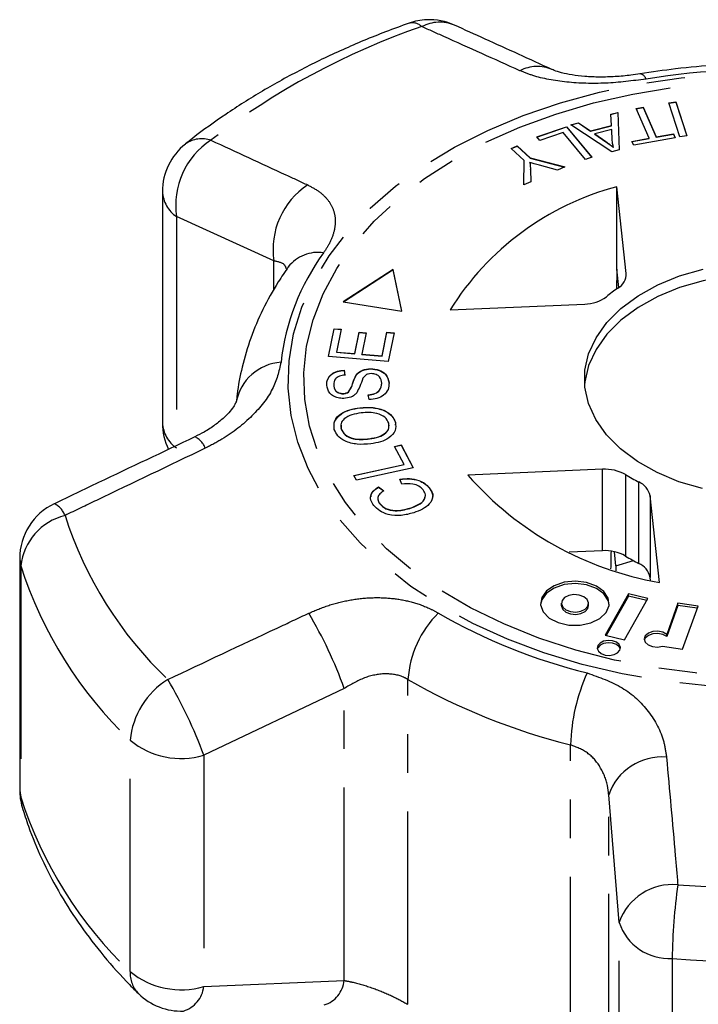
# Model space of a CAD drawing. Extents: x 25 to 382, y 17 to 241.
# Drawn here: x 25 to 47, y 207 to 240 of the extents above; entities that cross this region are included whole.
import ezdxf

# ---------------------------------------------------------------- set-up
doc = ezdxf.new("R2010")
doc.units = 0
doc.linetypes.add('PHANTOM', pattern=[12.7, 6.35, -1.27, 1.27, -1.27, 1.27, -1.27])
doc.layers.get('0').update_dxf_attribs({"linetype": 'CONTINUOUS'})

msp = doc.modelspace()

# ---------------------------------------------------------------- linework, layer by layer
at = {"color": 7, "linetype": 'CONTINUOUS'}
for p, q in [((45.331, 236.927), (45.559, 236.969)), ((45.762, 235.951), (45.331, 236.927)), ((45.334, 236.92), (45.559, 236.961)), ((45.559, 236.969), (45.99, 235.993)), ((45.559, 236.961), (45.559, 236.969)), ((45.559, 236.961), (45.99, 235.986)), ((46.402, 237.116), (46.633, 237.148)), ((46.768, 235.994), (46.402, 237.116)), ((46.404, 237.109), (46.633, 237.14)), ((46.633, 237.148), (46.999, 236.025)), ((46.633, 237.14), (46.633, 237.148)), ((46.633, 237.14), (46.997, 236.025)), ((44.498, 236.741), (44.731, 236.802)), ((44.52, 236.371), (44.498, 236.741)), ((44.499, 236.734), (44.731, 236.795)), ((44.731, 236.802), (44.769, 235.569)), ((44.731, 236.795), (44.731, 236.802)), ((44.731, 236.795), (44.769, 235.569)), ((42.059, 235.992), (43.037, 236.328)), ((42.064, 235.986), (43.037, 236.321)), ((43.037, 236.328), (43.875, 235.322)), ((43.037, 236.321), (43.037, 236.328)), ((43.037, 236.321), (43.87, 235.321)), ((43.179, 236.396), (43.429, 236.461)), ((44.533, 235.507), (43.179, 236.396)), ((43.187, 236.391), (43.429, 236.454)), ((43.429, 236.461), (43.827, 236.189)), ((43.429, 236.454), (43.429, 236.461)), ((43.429, 236.454), (43.827, 236.182)), ((43.827, 236.189), (44.52, 236.371)), ((43.827, 236.182), (44.52, 236.363)), ((44.53, 236.239), (43.968, 236.092)), ((44.52, 236.363), (44.52, 236.371)), ((44.546, 235.879), (44.53, 236.239)), ((42.158, 235.873), (42.059, 235.992)), ((42.928, 236.138), (42.158, 235.873)), ((43.667, 235.251), (42.928, 236.138)), ((43.827, 236.182), (43.827, 236.189)), ((43.968, 236.092), (44.328, 235.842)), ((43.968, 236.084), (43.968, 236.092)), ((43.968, 236.084), (44.328, 235.834)), ((45.193, 235.848), (45.762, 235.951)), ((45.196, 235.841), (45.762, 235.944)), ((46.615, 235.966), (45.251, 235.717)), ((45.762, 235.944), (45.762, 235.951)), ((45.99, 235.993), (46.557, 236.097)), ((45.99, 235.986), (46.557, 236.089)), ((45.99, 235.986), (45.99, 235.993)), ((46.557, 236.097), (46.615, 235.966)), ((46.557, 236.089), (46.557, 236.097)), ((46.557, 236.089), (46.612, 235.966)), ((46.999, 236.025), (46.768, 235.994)), ((41.221, 235.617), (41.416, 235.702)), ((41.644, 235.217), (41.221, 235.617)), ((41.227, 235.612), (41.416, 235.694)), ((41.416, 235.702), (41.839, 235.301)), ((41.416, 235.694), (41.416, 235.702)), ((41.416, 235.694), (41.839, 235.294)), ((44.769, 235.569), (44.533, 235.507)), ((44.586, 235.644), (44.586, 235.652)), ((45.251, 235.717), (45.193, 235.848)), ((41.839, 235.301), (42.981, 235.004)), ((41.839, 235.294), (41.839, 235.301)), ((41.839, 235.294), (42.97, 234.999)), ((43.875, 235.322), (43.667, 235.251)), ((41.633, 234.416), (41.644, 235.217)), ((41.633, 234.416), (41.644, 235.209)), ((41.644, 235.209), (41.644, 235.217)), ((41.835, 235.146), (41.835, 235.154)), ((42.744, 234.9), (42.153, 235.059)), ((42.981, 235.004), (42.744, 234.9)), ((41.851, 234.917), (41.859, 234.514)), ((41.851, 234.909), (41.859, 234.514)), ((41.859, 234.514), (41.633, 234.416)), ((45.001, 231.502), (44.695, 234.349)), ((44.697, 231.647), (44.695, 234.349)), ((29.737, 234.195), (29.737, 226.583)), ((37.334, 231.627), (35.691, 230.562)), ((37.334, 231.619), (35.7, 230.561)), ((37.617, 230.259), (37.334, 231.627)), ((37.334, 231.619), (37.334, 231.627)), ((37.615, 230.259), (37.334, 231.619)), ((44.763, 231.039), (44.697, 231.647)), ((35.691, 230.562), (37.617, 230.259)), ((39.208, 230.298), (43.638, 230.495)), ((35.205, 228.766), (35.388, 229.681)), ((35.206, 228.766), (35.388, 229.673)), ((35.388, 229.681), (35.62, 229.662)), ((35.388, 229.673), (35.388, 229.681)), ((35.388, 229.673), (35.619, 229.654)), ((35.62, 229.662), (35.471, 228.914)), ((36.073, 228.865), (36.213, 229.564)), ((36.073, 228.857), (36.213, 229.557)), ((36.213, 229.564), (36.444, 229.545)), ((36.213, 229.557), (36.213, 229.564)), ((36.213, 229.557), (36.443, 229.538)), ((36.444, 229.545), (36.304, 228.845)), ((36.974, 228.79), (37.129, 229.566)), ((36.974, 228.782), (37.129, 229.559)), ((37.129, 229.566), (37.361, 229.547)), ((37.129, 229.559), (37.129, 229.566)), ((37.129, 229.559), (37.36, 229.54)), ((37.361, 229.547), (37.172, 228.603)), ((37.172, 228.603), (35.205, 228.766)), ((35.471, 228.914), (36.073, 228.865)), ((35.471, 228.907), (35.471, 228.914)), ((35.471, 228.907), (36.073, 228.857)), ((36.073, 228.857), (36.073, 228.865)), ((36.304, 228.845), (36.974, 228.79)), ((36.304, 228.838), (36.304, 228.845)), ((36.304, 228.838), (36.974, 228.782)), ((36.974, 228.782), (36.974, 228.79)), ((35.723, 228.316), (35.746, 228.155)), ((35.723, 228.309), (35.723, 228.316)), ((35.723, 228.309), (35.746, 228.147)), ((36.108, 228.134), (36.108, 228.142)), ((36.586, 228.358), (36.586, 228.366)), ((35.376, 227.831), (35.376, 227.839)), ((36.96, 227.883), (36.96, 227.891)), ((37.195, 227.894), (37.195, 227.902)), ((35.683, 227.542), (35.683, 227.55)), ((35.857, 227.594), (35.857, 227.602)), ((36.541, 227.349), (36.514, 227.508)), ((36.236, 227.076), (36.236, 227.083)), ((35.618, 226.506), (35.616, 226.388)), ((37.407, 226.595), (37.403, 226.513)), ((37.407, 226.595), (37.407, 226.602)), ((35.616, 226.388), (35.616, 226.396)), ((36.551, 226.054), (36.551, 226.062)), ((37.377, 225.808), (37.598, 225.856)), ((37.381, 225.801), (37.598, 225.849)), ((37.598, 225.856), (37.994, 225.106)), ((37.598, 225.849), (37.598, 225.856)), ((37.598, 225.849), (37.991, 225.105)), ((37.69, 225.216), (37.377, 225.808)), ((36.041, 224.856), (37.69, 225.216)), ((36.045, 224.849), (37.69, 225.209)), ((37.69, 225.209), (37.69, 225.216)), ((37.994, 225.106), (36.125, 224.697)), ((44.223, 225.056), (39.793, 224.859)), ((36.125, 224.697), (36.041, 224.856)), ((37.614, 224.564), (37.555, 224.733)), ((36.851, 224.479), (37.021, 224.35)), ((36.851, 224.472), (36.851, 224.479)), ((36.851, 224.472), (37.021, 224.342)), ((38.512, 224.448), (38.512, 224.456)), ((36.893, 223.92), (36.893, 223.927)), ((46.096, 221.332), (45.79, 224.18)), ((37.885, 223.77), (37.885, 223.777)), ((44.223, 222.375), (43.123, 222.326)), ((44.667, 221.88), (44.617, 222.342)), ((25.038, 222.118), (25.038, 214.506)), ((44.667, 221.88), (45.242, 222.049)), ((45.8, 221.4), (45.79, 221.498)), ((45.082, 220.958), (44.307, 219.593)), ((45.082, 220.882), (44.345, 219.584)), ((44.944, 219.444), (45.719, 220.809)), ((45.719, 220.809), (45.082, 220.958)), ((45.082, 220.882), (45.082, 220.958)), ((45.681, 220.741), (45.082, 220.882)), ((42.867, 220.645), (42.867, 220.569)), ((43.762, 220.569), (43.762, 220.645)), ((46.707, 220.652), (46.337, 219.624)), ((46.707, 220.576), (46.337, 219.548)), ((47.368, 220.554), (46.707, 220.652)), ((46.707, 220.576), (46.707, 220.652)), ((47.342, 220.481), (46.707, 220.576)), ((46.858, 219.138), (47.368, 220.554)), ((44.307, 219.593), (44.944, 219.444)), ((46.337, 219.548), (46.337, 219.624)), ((46.201, 219.236), (46.858, 219.138))]:
    msp.add_line(p, q, dxfattribs=at)
at = {"color": 8, "linetype": 'PHANTOM'}
for p, q in [((44.328, 235.834), (44.328, 235.842)), ((41.851, 234.909), (41.851, 234.917)), ((33.405, 231.912), (30.204, 233.37)), ((30.204, 233.37), (30.204, 225.836)), ((33.405, 230.961), (33.405, 231.912)), ((45.001, 231.413), (45.001, 231.502)), ((44.223, 222.375), (44.223, 225.056)), ((44.98, 224.881), (44.98, 222.2)), ((45.416, 221.957), (45.416, 224.638)), ((45.79, 224.18), (45.79, 221.498)), ((25.074, 221.876), (25.074, 214.263)), ((37.819, 207.449), (37.819, 218.14)), ((35.721, 217.843), (31.098, 215.646)), ((35.721, 208.233), (35.721, 217.843)), ((28.674, 208.524), (28.674, 216.137)), ((43.17, 205.296), (43.17, 215.988)), ((31.098, 215.646), (31.098, 208.033)), ((44.772, 210.145), (44.427, 214.341)), ((44.427, 204.73), (44.427, 214.341)), ((44.772, 202.533), (44.772, 210.145)), ((46.518, 208.958), (46.518, 201.346)), ((31.098, 208.033), (35.721, 208.233))]:
    msp.add_line(p, q, dxfattribs=at)
at = {"color": 8, "linetype": 'PHANTOM', "flags": 128}
for points in [[(65.343, 228.676), (65.378, 227.78), (65.289, 226.886), (65.078, 226.001), (64.746, 225.131), (64.295, 224.283), (63.73, 223.464), (63.054, 222.681), (62.273, 221.938), (61.394, 221.244), (60.422, 220.601), (59.365, 220.017), (58.233, 219.495), (57.033, 219.039), (55.775, 218.653), (54.469, 218.341), (53.125, 218.103), (51.754, 217.943), (50.366, 217.861), (48.972, 217.859), (47.584, 217.936), (46.211, 218.091), (44.865, 218.324), (43.556, 218.632), (42.295, 219.013), (41.092, 219.465), (39.955, 219.983), (38.893, 220.564), (37.916, 221.202), (37.03, 221.894), (36.243, 222.634), (35.561, 223.415), (34.989, 224.232), (34.531, 225.078), (34.192, 225.947), (33.973, 226.831), (33.877, 227.725), (33.904, 228.621), (34.054, 229.512), (34.326, 230.39), (34.717, 231.25), (35.226, 232.084), (35.847, 232.886), (36.576, 233.65), (37.407, 234.369), (38.334, 235.038), (39.349, 235.652), (40.444, 236.206), (41.612, 236.695), (42.842, 237.116), (44.125, 237.466), (45.451, 237.741), (46.81, 237.94), (48.191, 238.061), (49.583, 238.103), (50.976, 238.066), (52.358, 237.95), (53.718, 237.756), (55.047, 237.485), (56.333, 237.14), (57.567, 236.723), (58.738, 236.238), (59.838, 235.688), (60.859, 235.078), (61.791, 234.412), (62.628, 233.695), (63.363, 232.934), (63.991, 232.135), (64.507, 231.302), (64.906, 230.444), (65.185, 229.566), (65.343, 228.676)], [(64.826, 228.705), (64.86, 227.827), (64.77, 226.95), (64.559, 226.082), (64.227, 225.229), (63.778, 224.399), (63.214, 223.598), (62.542, 222.833), (61.765, 222.11), (60.891, 221.434), (59.926, 220.812), (58.878, 220.247), (57.756, 219.746), (56.568, 219.311), (55.324, 218.946), (54.034, 218.654), (52.709, 218.438), (51.359, 218.299), (49.995, 218.238), (48.628, 218.256), (47.269, 218.353), (45.93, 218.528), (44.619, 218.779), (43.35, 219.105), (42.13, 219.502), (40.971, 219.968), (39.882, 220.5), (38.871, 221.091), (37.947, 221.739), (37.117, 222.437), (36.388, 223.18), (35.765, 223.963), (35.253, 224.778), (34.858, 225.619), (34.581, 226.48), (34.426, 227.353), (34.393, 228.231), (34.482, 229.108), (34.694, 229.977), (35.025, 230.829), (35.475, 231.659), (36.038, 232.46), (36.71, 233.225), (37.487, 233.948), (38.361, 234.624), (39.326, 235.246), (40.374, 235.811), (41.497, 236.313), (42.685, 236.748), (43.928, 237.112), (45.218, 237.404), (46.543, 237.62), (47.893, 237.759), (49.257, 237.82), (50.624, 237.802), (51.983, 237.705), (53.323, 237.53), (54.633, 237.279), (55.903, 236.953), (57.122, 236.556), (58.281, 236.09), (59.37, 235.559), (60.381, 234.967), (61.305, 234.319), (62.135, 233.621), (62.865, 232.878), (63.488, 232.095), (63.999, 231.28), (64.394, 230.439), (64.671, 229.578), (64.826, 228.705)], [(25.038, 222.118), (25.038, 222.096), (25.074, 221.876)], [(25.038, 214.506), (25.038, 214.483), (25.074, 214.263)], [(25.074, 214.263), (25.1, 214.017), (25.122, 213.933)]]:
    msp.add_lwpolyline(points, dxfattribs=at)
at = {"color": 7, "linetype": 'CONTINUOUS', "flags": 128}
for points in [[(55.619, 227.838), (55.612, 227.912), (55.492, 228.457), (55.253, 228.986), (54.899, 229.487), (54.438, 229.95), (53.879, 230.367), (53.233, 230.728), (52.514, 231.027), (51.736, 231.256), (50.915, 231.413), (50.068, 231.492), (49.212, 231.494), (48.364, 231.416), (47.542, 231.263), (46.763, 231.035), (46.042, 230.739), (45.393, 230.379), (44.831, 229.964), (44.367, 229.502), (44.009, 229.002), (43.766, 228.474), (43.642, 227.93), (43.634, 227.838)], [(47.516, 224.419), (46.739, 224.648), (46.019, 224.947), (45.374, 225.308), (44.815, 225.725), (44.353, 226.189), (44, 226.69), (43.76, 227.218), (43.64, 227.763), (43.642, 228.313), (43.766, 228.858), (44.009, 229.385), (44.367, 229.885), (44.831, 230.347), (45.393, 230.762), (46.042, 231.122), (46.763, 231.418), (47.542, 231.646)], [(42.187, 220.595), (42.273, 220.363), (42.472, 220.161), (42.763, 220.011), (43.113, 219.93), (43.485, 219.927), (43.839, 220.002), (44.136, 220.146), (44.343, 220.345), (44.44, 220.576), (44.414, 220.814), (44.269, 221.035), (44.021, 221.213), (43.696, 221.329), (43.33, 221.372), (42.962, 221.336), (42.632, 221.225), (42.376, 221.051), (42.222, 220.833), (42.187, 220.595)], [(44.443, 220.607), (44.414, 220.738), (44.269, 220.958), (44.021, 221.136), (43.696, 221.253), (43.33, 221.295), (42.962, 221.259), (42.632, 221.148), (42.376, 220.974), (42.222, 220.757), (42.185, 220.607)], [(42.868, 220.626), (42.914, 220.517), (43.02, 220.428), (43.172, 220.373), (43.345, 220.358), (43.514, 220.388), (43.652, 220.457), (43.739, 220.554), (43.761, 220.665), (43.715, 220.774), (43.608, 220.862), (43.457, 220.918), (43.283, 220.932), (43.115, 220.903), (42.977, 220.834), (42.89, 220.737), (42.868, 220.626)], [(42.867, 220.569), (42.868, 220.549), (42.914, 220.441), (43.02, 220.352), (43.172, 220.296), (43.345, 220.282), (43.514, 220.311), (43.652, 220.38), (43.739, 220.477), (43.762, 220.569)], [(46.337, 219.624), (46.21, 219.697), (46.049, 219.731), (45.88, 219.719), (45.733, 219.665), (45.632, 219.578), (45.595, 219.471), (45.628, 219.364), (45.725, 219.275), (45.87, 219.219), (46.038, 219.205), (46.201, 219.236)], [(44.048, 219.16), (44.088, 219.067), (44.18, 218.991), (44.31, 218.943), (44.458, 218.931), (44.603, 218.956), (44.722, 219.015), (44.796, 219.099), (44.815, 219.194), (44.776, 219.287), (44.684, 219.363), (44.554, 219.411), (44.405, 219.424), (44.261, 219.398), (44.142, 219.339), (44.067, 219.256), (44.048, 219.16)], [(46.337, 219.548), (46.21, 219.62), (46.049, 219.654), (45.88, 219.643), (45.733, 219.589), (45.632, 219.501), (45.599, 219.43)], [(44.812, 219.139), (44.776, 219.211), (44.684, 219.287), (44.554, 219.335), (44.405, 219.347), (44.261, 219.322), (44.142, 219.263), (44.067, 219.179), (44.052, 219.139)]]:
    msp.add_lwpolyline(points, dxfattribs=at)
at = {"color": 7, "linetype": 'CONTINUOUS'}
for centre, radius, start, end in [((38.525, 237.852), 2, 92.5473, 109.5058), ((38.525, 237.852), 2, 65.6042, 92.5473), ((31.737, 234.195), 2, 128.5013, 180), ((47.043, 225.428), 9.226, 104.747, 148.1359), ((44.466, 231.482), 0.535, 299.3971, 2.1874), ((43.617, 231.733), 1.238, 270.9527, 306.3205), ((47.929, 226.285), 5.711, 124.077, 128.806), ((31.737, 226.583), 2, 180, 205.8487), ((44.308, 223.695), 1.364, 60.4357, 93.5505), ((48.509, 230.676), 6.785, 238.6627, 242.8776), ((47.954, 232.048), 10.875, 221.3754, 260.1645), ((45.176, 224.06), 0.626, 11.031, 67.415), ((27.038, 222.118), 2, 115.4707, 180), ((44.308, 221.014), 1.364, 60.4365, 93.5508), ((48.503, 227.985), 6.773, 238.659, 242.8813), ((45.176, 221.379), 0.626, 11.0309, 67.4142), ((27.038, 214.506), 2, 180, 196.6162), ((30.35, 209.226), 2, 225.359, 272.4047)]:
    msp.add_arc(centre, radius, start, end, dxfattribs=at)
at = {"color": 8, "linetype": 'PHANTOM'}
for centre, radius, start, end in [((46.051, 216.873), 24.042, 108.869, 127.7434), ((37.966, 239.313), 0.437, 45.0528, 104.3986), ((38.866, 238.509), 1.261, 67.3201, 117.9502), ((42.072, 237.061), 1.25, 66.6556, 117.1541), ((49.627, 213.544), 24.675, 85.8327, 99.2619), ((45.423, 237.827), 0.243, 16.7716, 81.9248), ((31.035, 234.995), 0.939, 71.3937, 125.329), ((32.708, 233.755), 2.534, 122.8386, 188.7519), ((35.918, 232.292), 2.541, 123.4002, 188.5861), ((30.788, 234.245), 1.052, 182.702, 236.2839), ((41.13, 227.739), 7.536, 143.8765, 173.6054), ((34.866, 230.937), 1.257, 81.8878, 141.6134), ((33.747, 226.975), 1.607, 93.7886, 169.7895), ((30.788, 226.632), 1.052, 182.7016, 236.2843), ((30.521, 225.516), 0.67, 20.4572, 64.8933), ((25.861, 223.283), 0.715, 20.6796, 63.7051), ((26.995, 221.659), 1.933, 103.9258, 173.5516), ((38.751, 227.44), 12.83, 197.718, 226.4794), ((38.065, 226.027), 13.638, 197.7179, 226.4794), ((22.004, 212.896), 14.582, 19.8332, 30.6036), ((41.197, 217.914), 3.386, 134.6153, 176.1563), ((48.261, 236.721), 18.921, 240.0654, 256.1053), ((31.292, 215.896), 2.629, 121.5537, 174.7421), ((17.196, 210.576), 14.797, 20.0375, 30.7274), ((48.134, 236.055), 20.672, 240.0654, 256.1053), ((49.4, 215.793), 6.233, 155.7527, 178.2127), ((30.352, 218.196), 2.657, 230.8093, 286.2897), ((46.175, 213.74), 1.848, 85.1627, 161.0412), ((38.065, 218.414), 13.638, 197.7179, 226.4794), ((49.623, 247.467), 36.201, 265.3722, 279.7224), ((46.529, 209.529), 1.862, 84.6646, 160.6891), ((64.935, 208.779), 18.418, 171.8688, 179.441), ((46.415, 210.685), 1.73, 198.1828, 273.4236), ((49.623, 247.316), 38.483, 265.3723, 279.7224), ((29.653, 208.48), 0.98, 177.4176, 223.7253), ((30.352, 210.584), 2.657, 230.8093, 286.2897), ((30.142, 208.145), 0.962, 287.6625, 353.3698), ((34.766, 208.342), 0.962, 287.966, 353.483)]:
    msp.add_arc(centre, radius, start, end, dxfattribs=at)
at = {"color": 7, "linetype": 'CONTINUOUS'}
for centre, major_axis, ratio, start_param, end_param in [((58.331, 794.771), (17.396, 766.745), 0.001647, 2.395667, 2.396942), ((58.331, 794.771), (17.396, 766.745), 0.001647, 2.413686, 2.414836), ((49.626, 401.908), (11.211, 494.277), 0.001902, 1.943639, 1.943989)]:
    msp.add_ellipse(centre, major_axis=major_axis, ratio=ratio, start_param=start_param, end_param=end_param, dxfattribs=at)
for points, knots in [([(37.857, 239.737), (37.599, 239.643), (36.853, 239.372), (35.662, 238.874), (34.309, 238.225), (33.021, 237.513), (31.829, 236.758), (31.001, 236.162), (30.575, 235.826), (30.492, 235.761)], [0, 0, 0, 0, 0.0931217, 0.2681431, 0.4433521, 0.6186933, 0.7941186, 0.9597206, 1, 1, 1, 1]), ([(42.559, 238.212), (41.825, 238.548), (40.755, 239.038), (39.687, 239.519), (39.352, 239.671)], [0, 0, 0, 0, 0.685785, 1, 1, 1, 1]), ([(45.457, 238.072), (45.359, 238.056), (45.095, 238.011), (44.64, 237.973), (44.126, 237.957), (43.641, 237.978), (43.213, 238.029), (42.869, 238.101), (42.65, 238.172), (42.589, 238.201), (42.569, 238.211)], [0, 0, 0, 0, 0.08602, 0.230913, 0.37656, 0.52147, 0.662777, 0.802102, 0.935134, 1, 1, 1, 1]), ([(51.507, 238.338), (51.261, 238.354), (50.556, 238.399), (49.385, 238.417), (48.002, 238.367), (46.689, 238.253), (45.849, 238.127), (45.46, 238.069)], [0, 0, 0, 0, 0.121612, 0.348877, 0.5762, 0.803608, 1, 1, 1, 1]), ([(44.328, 235.842), (44.378, 235.808), (44.466, 235.746), (44.549, 235.681), (44.586, 235.652)], [0, 0, 0, 0, 0.56001, 1, 1, 1, 1]), ([(44.328, 235.834), (44.378, 235.8), (44.466, 235.738), (44.549, 235.673), (44.586, 235.644)], [0, 0, 0, 0, 0.560008, 1, 1, 1, 1]), ([(44.586, 235.652), (44.574, 235.694), (44.555, 235.769), (44.549, 235.845), (44.546, 235.879)], [0, 0, 0, 0, 0.559979, 1, 1, 1, 1]), ([(41.835, 235.154), (41.839, 235.11), (41.847, 235.031), (41.85, 234.952), (41.851, 234.917)], [0, 0, 0, 0, 0.5599949, 1, 1, 1, 1]), ([(42.153, 235.059), (42.093, 235.076), (41.986, 235.106), (41.881, 235.139), (41.835, 235.154)], [0, 0, 0, 0, 0.559983, 1, 1, 1, 1]), ([(41.835, 235.146), (41.839, 235.102), (41.847, 235.023), (41.85, 234.944), (41.851, 234.909)], [0, 0, 0, 0, 0.559998, 1, 1, 1, 1]), ([(33.881, 231.718), (33.768, 231.553), (33.457, 231.097), (33.028, 230.318), (32.629, 229.382), (32.35, 228.448), (32.218, 227.742), (32.176, 227.357), (32.167, 227.275)], [0, 0, 0, 0, 0.120689, 0.333859, 0.545072, 0.753683, 0.947019, 1, 1, 1, 1]), ([(33.905, 231.754), (33.907, 231.757), (33.911, 231.764), (33.888, 231.731), (33.875, 231.712)], [0, 0, 0, 0, 0.451868, 1, 1, 1, 1]), ([(35.145, 227.829), (35.149, 227.893), (35.158, 228.021), (35.278, 228.188), (35.489, 228.292), (35.645, 228.308), (35.723, 228.316)], [0, 0, 0, 0, 0.280829, 0.560216, 0.779906, 1, 1, 1, 1]), ([(35.145, 227.821), (35.149, 227.885), (35.158, 228.013), (35.278, 228.181), (35.489, 228.284), (35.645, 228.301), (35.723, 228.309)], [0, 0, 0, 0, 0.28083, 0.560218, 0.779905, 1, 1, 1, 1]), ([(35.746, 228.155), (35.683, 228.146), (35.556, 228.129), (35.387, 228.014), (35.38, 227.906), (35.376, 227.839)], [0, 0, 0, 0, 0.2809737, 0.5601892, 1, 1, 1, 1]), ([(35.857, 227.602), (35.892, 227.649), (35.961, 227.745), (36.009, 227.933), (36.071, 228.063), (36.108, 228.142)], [0, 0, 0, 0, 0.278884, 0.5595, 1, 1, 1, 1]), ([(35.857, 227.594), (35.892, 227.642), (35.961, 227.738), (36.009, 227.925), (36.071, 228.055), (36.108, 228.134)], [0, 0, 0, 0, 0.278882, 0.5595, 1, 1, 1, 1]), ([(36.108, 228.142), (36.135, 228.176), (36.187, 228.243), (36.342, 228.34), (36.494, 228.356), (36.586, 228.366)], [0, 0, 0, 0, 0.2814301, 0.5620643, 1, 1, 1, 1]), ([(36.108, 228.134), (36.135, 228.168), (36.187, 228.235), (36.342, 228.333), (36.494, 228.348), (36.586, 228.358)], [0, 0, 0, 0, 0.28143, 0.562064, 1, 1, 1, 1]), ([(36.613, 228.203), (36.576, 228.2), (36.503, 228.195), (36.396, 228.141), (36.36, 228.084), (36.338, 228.05)], [0, 0, 0, 0, 0.279944, 0.55984, 1, 1, 1, 1]), ([(36.586, 228.366), (36.685, 228.356), (36.881, 228.338), (37.14, 228.164), (37.174, 228.001), (37.195, 227.902)], [0, 0, 0, 0, 0.279837, 0.559958, 1, 1, 1, 1]), ([(36.586, 228.358), (36.685, 228.349), (36.881, 228.33), (37.14, 228.157), (37.174, 227.994), (37.195, 227.894)], [0, 0, 0, 0, 0.279838, 0.559961, 1, 1, 1, 1]), ([(36.96, 227.891), (36.948, 227.963), (36.931, 228.072), (36.798, 228.169), (36.696, 228.2), (36.641, 228.202), (36.613, 228.203)], [0, 0, 0, 0, 0.4991841, 0.7486556, 0.8743774, 1, 1, 1, 1]), ([(35.705, 227.387), (35.643, 227.391), (35.52, 227.398), (35.356, 227.461), (35.186, 227.599), (35.162, 227.734), (35.145, 227.829)], [0, 0, 0, 0, 0.187033, 0.374098, 0.561138, 1, 1, 1, 1]), ([(35.376, 227.839), (35.382, 227.772), (35.392, 227.672), (35.514, 227.582), (35.606, 227.553), (35.657, 227.551), (35.683, 227.55)], [0, 0, 0, 0, 0.499308, 0.748912, 0.87447, 1, 1, 1, 1]), ([(35.376, 227.831), (35.382, 227.764), (35.392, 227.664), (35.514, 227.574), (35.606, 227.545), (35.657, 227.543), (35.683, 227.542)], [0, 0, 0, 0, 0.499303, 0.748912, 0.874471, 1, 1, 1, 1]), ([(36.338, 228.05), (36.305, 227.96), (36.247, 227.799), (36.167, 227.643), (36.132, 227.574)], [0, 0, 0, 0, 0.560361, 1, 1, 1, 1]), ([(36.514, 227.508), (36.591, 227.518), (36.745, 227.539), (36.934, 227.684), (36.95, 227.812), (36.96, 227.891)], [0, 0, 0, 0, 0.280971, 0.560116, 1, 1, 1, 1]), ([(36.514, 227.5), (36.591, 227.511), (36.745, 227.531), (36.934, 227.676), (36.95, 227.805), (36.96, 227.883)], [0, 0, 0, 0, 0.280974, 0.56012, 1, 1, 1, 1]), ([(37.195, 227.902), (37.192, 227.829), (37.186, 227.683), (37.048, 227.492), (36.807, 227.375), (36.629, 227.358), (36.541, 227.349)], [0, 0, 0, 0, 0.281036, 0.560147, 0.779951, 1, 1, 1, 1]), ([(35.683, 227.55), (35.72, 227.553), (35.788, 227.558), (35.836, 227.588), (35.857, 227.602)], [0, 0, 0, 0, 0.5593917, 1, 1, 1, 1]), ([(35.683, 227.542), (35.72, 227.545), (35.788, 227.55), (35.836, 227.581), (35.857, 227.594)], [0, 0, 0, 0, 0.5593806, 1, 1, 1, 1]), ([(36.132, 227.574), (36.106, 227.546), (36.056, 227.489), (35.916, 227.409), (35.785, 227.396), (35.705, 227.387)], [0, 0, 0, 0, 0.281261, 0.561912, 1, 1, 1, 1]), ([(32.169, 227.293), (32.168, 227.287), (32.165, 227.275), (32.11, 227.159), (31.976, 226.973), (31.768, 226.752), (31.476, 226.512), (31.147, 226.293), (30.906, 226.177), (30.802, 226.127)], [0, 0, 0, 0, 0.12797, 0.271017, 0.414109, 0.557859, 0.718332, 0.878291, 1, 1, 1, 1]), ([(35.395, 226.369), (35.386, 226.464), (35.367, 226.653), (35.587, 226.89), (35.901, 227.03), (36.124, 227.065), (36.236, 227.083)], [0, 0, 0, 0, 0.2795776, 0.5585645, 0.7790988, 1, 1, 1, 1]), ([(35.411, 226.641), (35.471, 226.728), (35.578, 226.883), (35.903, 227.022), (36.125, 227.058), (36.236, 227.076)], [0, 0, 0, 0, 0.387253, 0.693371, 1, 1, 1, 1]), ([(36.283, 226.913), (36.176, 226.896), (35.963, 226.862), (35.717, 226.734), (35.597, 226.563), (35.61, 226.452), (35.616, 226.396)], [0, 0, 0, 0, 0.280768, 0.560045, 0.77993, 1, 1, 1, 1]), ([(36.236, 227.083), (36.382, 227.092), (36.673, 227.109), (37.063, 227.004), (37.313, 226.816), (37.376, 226.674), (37.407, 226.602)], [0, 0, 0, 0, 0.280342, 0.559523, 0.779643, 1, 1, 1, 1]), ([(36.236, 227.076), (36.382, 227.084), (36.673, 227.102), (37.063, 226.996), (37.313, 226.808), (37.376, 226.666), (37.407, 226.595)], [0, 0, 0, 0, 0.280342, 0.559522, 0.779643, 1, 1, 1, 1]), ([(37.187, 226.576), (37.154, 226.645), (37.088, 226.781), (36.821, 226.901), (36.54, 226.935), (36.369, 226.92), (36.283, 226.913)], [0, 0, 0, 0, 0.279197, 0.558291, 0.778857, 1, 1, 1, 1]), ([(36.551, 226.062), (36.656, 226.079), (36.866, 226.112), (37.094, 226.246), (37.209, 226.413), (37.195, 226.522), (37.187, 226.576)], [0, 0, 0, 0, 0.280597, 0.559797, 0.7798, 1, 1, 1, 1]), ([(36.551, 226.054), (36.656, 226.071), (36.866, 226.104), (37.093, 226.239), (37.202, 226.391), (37.192, 226.484), (37.187, 226.523)], [0, 0, 0, 0, 0.299025, 0.596559, 0.831007, 1, 1, 1, 1]), ([(37.407, 226.602), (37.417, 226.51), (37.435, 226.324), (37.224, 226.091), (36.923, 225.948), (36.704, 225.91), (36.595, 225.891)], [0, 0, 0, 0, 0.279597, 0.558773, 0.779296, 1, 1, 1, 1]), ([(36.595, 225.891), (36.446, 225.88), (36.149, 225.858), (35.751, 225.964), (35.486, 226.15), (35.425, 226.296), (35.395, 226.369)], [0, 0, 0, 0, 0.280573, 0.559581, 0.779587, 1, 1, 1, 1]), ([(35.616, 226.396), (35.651, 226.326), (35.721, 226.187), (36.073, 226.023), (36.37, 226.047), (36.551, 226.062)], [0, 0, 0, 0, 0.280205, 0.559769, 1, 1, 1, 1]), ([(35.616, 226.388), (35.651, 226.319), (35.721, 226.179), (36.073, 226.015), (36.37, 226.04), (36.551, 226.054)], [0, 0, 0, 0, 0.2802049, 0.5597687, 1, 1, 1, 1]), ([(30.806, 226.122), (29.747, 225.621), (28.204, 224.89), (26.663, 224.153), (26.179, 223.922)], [0, 0, 0, 0, 0.685784, 1, 1, 1, 1]), ([(37.555, 224.733), (37.661, 224.743), (37.872, 224.764), (38.165, 224.706), (38.384, 224.595), (38.47, 224.502), (38.512, 224.456)], [0, 0, 0, 0, 0.280226, 0.559559, 0.779628, 1, 1, 1, 1]), ([(37.555, 224.725), (37.661, 224.735), (37.872, 224.757), (38.165, 224.699), (38.384, 224.588), (38.47, 224.495), (38.512, 224.448)], [0, 0, 0, 0, 0.280226, 0.559558, 0.779631, 1, 1, 1, 1]), ([(38.323, 224.379), (38.281, 224.421), (38.198, 224.507), (37.94, 224.596), (37.738, 224.576), (37.614, 224.564)], [0, 0, 0, 0, 0.2808619, 0.5611642, 1, 1, 1, 1]), ([(36.691, 223.866), (36.653, 223.924), (36.577, 224.04), (36.593, 224.22), (36.692, 224.371), (36.798, 224.443), (36.851, 224.479)], [0, 0, 0, 0, 0.280111, 0.559448, 0.779563, 1, 1, 1, 1]), ([(36.607, 224.146), (36.606, 224.172), (36.606, 224.247), (36.695, 224.363), (36.799, 224.436), (36.851, 224.472)], [0, 0, 0, 0, 0.207562, 0.603495, 1, 1, 1, 1]), ([(37.021, 224.35), (36.975, 224.317), (36.884, 224.253), (36.817, 224.136), (36.829, 224.022), (36.871, 223.959), (36.893, 223.927)], [0, 0, 0, 0, 0.280485, 0.55956, 0.779552, 1, 1, 1, 1]), ([(37.885, 223.777), (37.98, 223.812), (38.168, 223.882), (38.371, 224.037), (38.414, 224.223), (38.353, 224.327), (38.323, 224.379)], [0, 0, 0, 0, 0.281119, 0.560377, 0.779899, 1, 1, 1, 1]), ([(38.512, 224.456), (38.57, 224.367), (38.686, 224.19), (38.56, 223.921), (38.306, 223.738), (38.107, 223.662), (38.008, 223.624)], [0, 0, 0, 0, 0.280002, 0.558104, 0.778912, 1, 1, 1, 1]), ([(38.512, 224.448), (38.586, 224.358), (38.674, 224.25), (38.62, 224.14), (38.611, 224.122)], [0, 0, 0, 0, 0.829299, 1, 1, 1, 1]), ([(36.835, 224.047), (36.835, 224.037), (36.837, 223.992), (36.868, 223.951), (36.893, 223.92)], [0, 0, 0, 0, 0.234109, 1, 1, 1, 1]), ([(36.893, 223.927), (36.952, 223.868), (37.069, 223.75), (37.463, 223.667), (37.725, 223.735), (37.885, 223.777)], [0, 0, 0, 0, 0.280411, 0.559607, 1, 1, 1, 1]), ([(36.893, 223.92), (36.952, 223.86), (37.069, 223.742), (37.463, 223.659), (37.725, 223.728), (37.885, 223.77)], [0, 0, 0, 0, 0.280411, 0.559607, 1, 1, 1, 1]), ([(37.885, 223.77), (37.979, 223.805), (38.164, 223.875), (38.361, 224.011), (38.373, 224.114), (38.377, 224.147)], [0, 0, 0, 0, 0.407371, 0.812037, 1, 1, 1, 1]), ([(38.008, 223.624), (37.874, 223.588), (37.607, 223.517), (37.19, 223.546), (36.872, 223.68), (36.751, 223.804), (36.691, 223.866)], [0, 0, 0, 0, 0.28047, 0.559477, 0.779574, 1, 1, 1, 1]), ([(25.121, 213.934), (25.187, 213.725), (25.369, 213.15), (25.752, 212.227), (26.296, 211.173), (26.944, 210.147), (27.694, 209.151), (28.376, 208.375), (28.813, 207.935), (28.944, 207.803)], [0, 0, 0, 0, 0.094054, 0.258752, 0.424186, 0.590817, 0.758661, 0.927638, 1, 1, 1, 1])]:
    msp.add_open_spline(points, degree=3, knots=knots, dxfattribs=at)
at = {"color": 8, "linetype": 'PHANTOM'}
for points, knots in [([(41.501, 238.174), (40.667, 238.549), (39.59, 239.033), (38.517, 239.515), (38.275, 239.623)], [0, 0, 0, 0, 0.775381, 1, 1, 1, 1]), ([(45.656, 237.897), (45.212, 237.841), (44.33, 237.728), (43.019, 237.772), (42.076, 237.943), (41.641, 238.118), (41.501, 238.174)], [0, 0, 0, 0, 0.288696, 0.57427, 0.863721, 1, 1, 1, 1]), ([(31.334, 235.884), (32.158, 235.506), (33.22, 235.017), (34.281, 234.524), (34.519, 234.413)], [0, 0, 0, 0, 0.775381, 1, 1, 1, 1]), ([(34.519, 234.413), (34.655, 234.34), (34.927, 234.194), (35.212, 233.908), (35.388, 233.579), (35.447, 233.214), (35.383, 232.823), (35.238, 232.475), (35.095, 232.26), (35.043, 232.181)], [0, 0, 0, 0, 0.151931, 0.303855, 0.457737, 0.611616, 0.762416, 0.913215, 1, 1, 1, 1]), ([(33.818, 231.651), (33.801, 231.701), (33.754, 231.842), (33.542, 231.885), (33.405, 231.912)], [0, 0, 0, 0, 0.353558, 1, 1, 1, 1]), ([(33.641, 228.578), (33.572, 228.282), (33.435, 227.693), (32.728, 226.794), (31.911, 226.144), (31.334, 225.846), (31.149, 225.75)], [0, 0, 0, 0, 0.288695, 0.57427, 0.863721, 1, 1, 1, 1]), ([(31.149, 225.75), (29.955, 225.178), (28.415, 224.44), (26.875, 223.701), (26.53, 223.536)], [0, 0, 0, 0, 0.7753808, 1, 1, 1, 1]), ([(34.555, 220.32), (34.771, 220.411), (35.204, 220.594), (35.895, 220.764), (36.594, 220.844), (37.28, 220.826), (37.927, 220.708), (38.439, 220.531), (38.717, 220.379), (38.819, 220.324)], [0, 0, 0, 0, 0.15193, 0.303854, 0.457737, 0.611616, 0.762416, 0.913216, 1, 1, 1, 1]), ([(29.916, 218.137), (31.114, 218.703), (32.66, 219.432), (34.207, 220.157), (34.555, 220.32)], [0, 0, 0, 0, 0.7753805, 1, 1, 1, 1]), ([(37.819, 218.14), (37.769, 218.167), (37.547, 218.285), (37.059, 218.361), (36.367, 218.226), (35.939, 217.972), (35.721, 217.843)], [0, 0, 0, 0, 0.082328, 0.371654, 0.681064, 1, 1, 1, 1]), ([(43.717, 218.353), (44.118, 218.212), (44.916, 217.932), (45.79, 217.111), (46.228, 216.284), (46.306, 215.752), (46.331, 215.582)], [0, 0, 0, 0, 0.288696, 0.57427, 0.863721, 1, 1, 1, 1]), ([(44.427, 214.341), (44.416, 214.446), (44.38, 214.768), (44.177, 215.264), (43.76, 215.759), (43.365, 215.912), (43.17, 215.988)], [0, 0, 0, 0, 0.14425, 0.443472, 0.725513, 1, 1, 1, 1]), ([(46.331, 215.582), (46.428, 214.498), (46.553, 213.099), (46.675, 211.698), (46.702, 211.384)], [0, 0, 0, 0, 0.775381, 1, 1, 1, 1]), ([(35.721, 208.233), (35.817, 208.215), (36.112, 208.158), (36.642, 207.998), (37.288, 207.738), (37.643, 207.544), (37.819, 207.449)], [0, 0, 0, 0, 0.14425, 0.443471, 0.725512, 1, 1, 1, 1])]:
    msp.add_open_spline(points, degree=3, knots=knots, dxfattribs=at)

doc.saveas('drawing.dxf')
